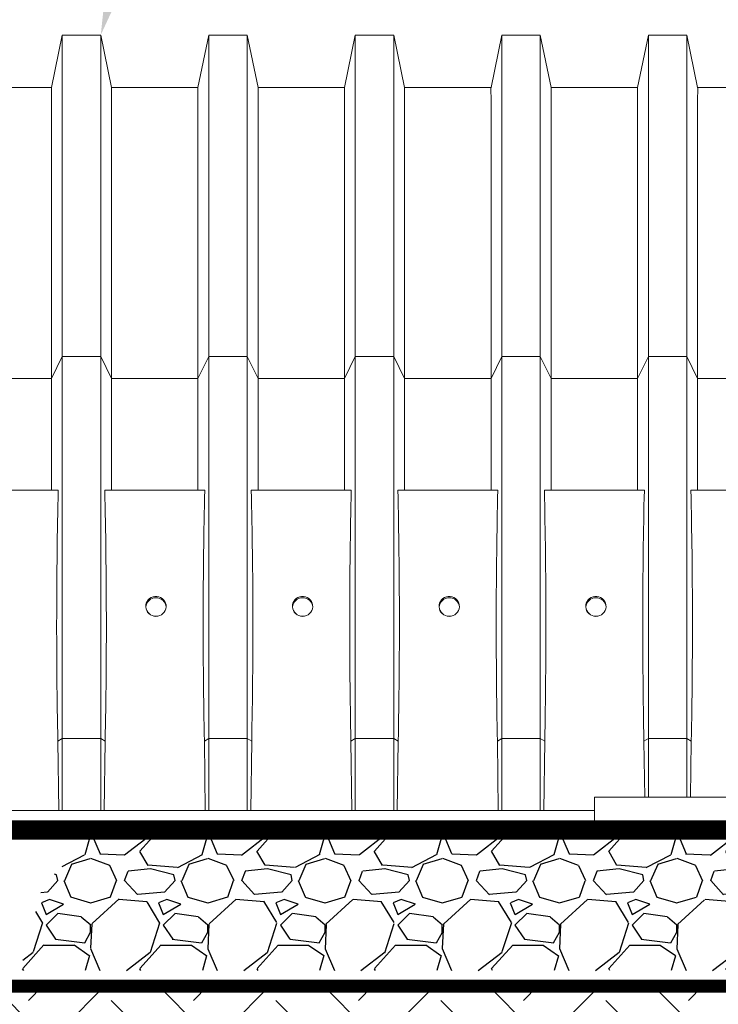
# Model space of a CAD drawing. Units: inches. Extents: x 0 to 1689, y 0 to 1556.
# Drawn here: x 751 to 777, y 1427 to 1464 of the extents above; entities that cross this region are included whole.
import ezdxf
from ezdxf import colors
from ezdxf.entities.mleader import LeaderData, LeaderLine
from ezdxf.math import Vec2, Vec3

# ---------------------------------------------------------------- set-up
doc = ezdxf.new("R2010")
doc.units = ezdxf.units.IN
doc.header["$MEASUREMENT"] = 0
doc.linetypes.add('DASHED2', pattern=[0.375, 0.25, -0.125])
for name, color, linetype in [('Cultec Dim Text', 7, 'Continuous'), ('Cultec No. 4800 Woven', 30, 'Continuous'), ('Filtec Fabric No. 410', 5, 'DASHED2'), ('Recharger 330', 4, 'Continuous'), ('Undistubed Earth', 38, 'Continuous'), ('Washed Stone', 9, 'Continuous')]:
    doc.layers.add(name, color=color, linetype=linetype)
doc.styles.add('CULTEC', font='arial.ttf')

msp = doc.modelspace()

# ---------------------------------------------------------------- hatches: boundary and pattern name
at = {"layer": 'Undistubed Earth'}
h = msp.add_hatch(dxfattribs=at)
h.set_pattern_fill('EARTH', color=256, scale=17.587548, angle=45, style=0)
h.set_pattern_definition([(45, (-4141.19, 3751.3645), (0, 6.2181373), [4.396887, -4.396887]), (45, (-4142.356, 3752.5304), (0, 6.2181373), [4.396887, -4.396887]), (45, (-4143.522, 3753.6963), (0, 6.2181373), [4.396887, -4.396887]), (135, (-4143.522, 3754.4736), (-6.2181373, 9e-16), [4.396887, -4.396887]), (135, (-4142.356, 3755.6395), (-6.2181373, 9e-16), [4.396887, -4.396887]), (135, (-4141.19, 3756.8054), (-6.2181373, 9e-16), [4.396887, -4.396887])])
h.paths.add_polyline_path([(623.436, 1454.858), (629.111, 1454.858), (629.111, 1427.482), (695.997, 1427.482), (697.282, 1421.589), (623.436, 1421.589)])
h.paths.add_polyline_path([(629.111, 1458.858), (623.567, 1458.858), (623.567, 1481.113), (629.111, 1481.113)])
h.paths.add_polyline_path([(706.74, 1421.589), (705.455, 1427.482), (695.986, 1427.482), (697.293, 1421.589)])
h.paths.add_polyline_path([(801.898, 1458.533), (809.206, 1459.136), (809.206, 1477.205), (802.142, 1477.205)])
h.paths.add_polyline_path([(809.206, 1455.126), (801.898, 1454.526), (802.142, 1427.482), (708.351, 1427.482), (709.659, 1421.589), (809.206, 1421.589)])
at = {"layer": 'Washed Stone'}
h = msp.add_hatch(dxfattribs=at)
h.set_pattern_fill('GRAVEL', color=256, scale=4.419404, style=0)
h.set_pattern_definition([(228.01279, (1070.59244, 1913.14954), (-35.35523499, -39.77463936), [0.59457, -58.862436]), (184.96974, (1070.1947, 1912.7076), (53.03285248, 4.419404373), [1.0203, -101.009574]), (132.510447, (1069.17823, 1912.61922), (44.19404373, -48.61344811), [0.719426, -71.223265]), (267.27369, (1067.45466, 1911.51436), (4.41940437, 88.38808747), [0.929127, -91.98353]), (292.833654, (1067.41047, 1910.58629), (-22.09702187, 53.03285248), [0.911082, -90.197273]), (357.27369, (1067.76402, 1909.7466), (-88.38808747, 4.41940437), [0.929127, -91.98353]), (37.69424, (1068.6921, 1909.70241), (-57.452256853, -44.194043733), [1.228723, -121.643436]), (72.25533, (1069.66437, 1910.4537), (30.935830613, 97.226896213), [1.16004, -114.844063]), (121.429566, (1070.01792, 1911.55856), (-35.35523499, 57.45225685), [0.932273, -92.295164]), (175.23636, (1069.5318, 1912.35405), (48.6134481, -4.41940437), [1.064334, -52.152342]), (222.397438, (1068.47113, 1912.44244), (-53.03285248, -48.613448107), [1.376415, -136.265152]), (138.814075, (1071.82987, 1911.47017), (-30.9358306, 26.51642624), [0.469787, -46.509126]), (171.469234, (1071.47632, 1911.77953), (57.45225685, -8.83880875), [0.893767, -88.483155]), (225, (1070.5924, 1911.912), (-5e-16, -4.419404), [0.624997, -5.624985]), (203.19859, (1070.2831, 1912.44244), (22.09702187, 8.83880875), [0.336573, -33.320608]), (291.80141, (1069.9737, 1912.30986), (-4.4194044, 13.2582131), [0.475983, -23.323238]), (30.96376, (1070.1505, 1911.8679), (13.2582131, 8.8388087), [0.773082, -24.996252]), (161.56505, (1070.8134, 1912.2657), (8.8388087, -4.4194044), [0.559015, -13.41637]), (16.38954, (1067.41047, 1912.30986), (44.19404373, 13.25821312), [0.783118, -77.528927]), (70.346176, (1068.16177, 1912.53083), (-17.6776175, -48.6134481), [0.656993, -65.042176]), (293.19859, (1070.8134, 1913.14954), (-8.83880875, 22.09702187), [0.67314, -32.98404]), (343.61046, (1071.07858, 1912.53083), (-44.19404373, 13.25821312), [0.783118, -77.528927]), (339.44395, (1067.41047, 1909.56983), (-22.09702187, 8.83880875), [0.755188, -37.00422]), (294.77514, (1068.11757, 1909.30466), (-22.09702187, 48.6134481), [0.63276, -62.64348]), (66.80141, (1070.8576, 1908.73014), (8.83880875, 22.09702187), [0.67314, -32.98404]), (17.354025, (1071.12277, 1909.34886), (-57.45225685, -17.67761749), [0.74083, -73.341888]), (69.44395, (1068.6921, 1908.73014), (-8.83880875, -22.09702187), [0.377594, -37.381814]), (101.30993, (1070.5924, 1908.7301), (-4.4194044, 17.6776175), [0.225345, -22.309284]), (165.96376, (1070.5482, 1908.9511), (13.2582131, -4.4194044), [0.911082, -17.31059]), (186.009006, (1069.66437, 1909.17208), (44.19404373, 4.41940437), [0.844327, -83.588275]), (303.69007, (1070.1505, 1911.4702), (-4.4194044, 8.8388087), [0.637375, -15.297014]), (353.157227, (1070.50405, 1910.93984), (75.129874347, -8.838808747), [1.11278, -110.16498]), (60.9454, (1071.6089, 1910.80726), (-17.6776175, -30.9358306), [0.455004, -45.04555]), (90, (1071.83, 1911.205), (-4.419404, 4.419404), [0.265164, -4.15424]), (120.25644, (1069.57598, 1909.30466), (17.6776175, -30.93583061), [0.61396, -60.782366]), (48.01279, (1069.26662, 1909.835), (35.35523499, 39.77463936), [1.189138, -58.267867]), (0, (1070.062, 1910.719), (4.419404, 4.419404), [1.149045, -3.27036]), (325.304846, (1071.21116, 1910.71887), (44.19404373, -30.93583061), [0.69877, -69.17815]), (254.0546, (1071.7857, 1910.3211), (-4.4194044, -17.6776175), [0.643474, -31.530275]), (207.645975, (1071.6089, 1909.7024), (-83.968683093, -44.194043733), [1.047686, -103.721097]), (175.42608, (1070.68083, 1909.21627), (-57.452256853, 4.419404373), [1.108382, -109.729716])])
edge = h.paths.add_edge_path()
edge.add_spline(control_points=[(790.113, 1433.374), (790.183, 1433.639), (790.231, 1433.902), (790.266, 1434.165)], knot_values=[0, 0, 0, 0, 0.067376, 0.067376, 0.067376, 0.067376], degree=3, periodic=0)
edge.add_line((790.266, 1434.165), (801.898, 1434.165))
edge.add_line((801.898, 1434.165), (801.898, 1428.071))
edge.add_line((801.898, 1428.071), (750.996, 1428.071))
edge.add_line((750.996, 1428.071), (751.85, 1431.258))
edge.add_line((751.85, 1431.258), (753.967, 1433.374))
edge.add_line((753.967, 1433.374), (790.113, 1433.374))

# ---------------------------------------------------------------- linework, layer by layer
at = {"layer": 'Cultec No. 4800 Woven', "color": 30, "true_color": 0xf8991e, "const_width": 0.733}
msp.add_lwpolyline([(794.502, 1433.374), (707.044, 1433.374)], dxfattribs=at)
at = {"layer": 'Filtec Fabric No. 410', "linetype": 'Continuous', "ltscale": 0.5, "const_width": 0.489}
msp.add_lwpolyline([(801.898, 1433.374), (801.898, 1433.374), (801.898, 1427.482), (708.351, 1427.482)], dxfattribs=at)
at = {"layer": 'Recharger 330', "linetype": 'Continuous', "lineweight": 15}
for p, q in [((752.185, 1461.358), (752.593, 1463.328)), ((752.593, 1463.328), (754.043, 1463.328)), ((754.043, 1463.328), (754.451, 1461.358)), ((757.708, 1461.358), (758.116, 1463.328)), ((758.116, 1463.328), (759.567, 1463.328)), ((759.567, 1463.328), (759.975, 1461.358)), ((763.232, 1461.358), (763.64, 1463.328)), ((763.64, 1463.328), (765.091, 1463.328)), ((765.091, 1463.328), (765.498, 1461.358)), ((768.756, 1461.358), (769.164, 1463.328)), ((769.164, 1463.328), (770.614, 1463.328)), ((770.614, 1463.328), (771.022, 1461.358)), ((774.28, 1461.358), (774.687, 1463.328)), ((774.687, 1463.328), (776.138, 1463.328)), ((776.138, 1463.328), (776.546, 1461.358)), ((748.927, 1461.358), (752.185, 1461.358)), ((754.451, 1461.358), (757.708, 1461.358)), ((759.975, 1461.358), (763.232, 1461.358)), ((765.498, 1461.358), (768.756, 1461.358)), ((771.022, 1461.358), (774.28, 1461.358)), ((776.546, 1461.358), (779.803, 1461.358)), ((752.185, 1450.391), (752.593, 1451.214)), ((752.593, 1451.214), (754.043, 1451.214)), ((754.043, 1451.214), (754.451, 1450.391)), ((757.708, 1450.391), (758.116, 1451.214)), ((758.116, 1451.214), (759.567, 1451.214)), ((759.567, 1451.214), (759.975, 1450.391)), ((763.232, 1450.391), (763.64, 1451.214)), ((763.64, 1451.214), (765.091, 1451.214)), ((765.091, 1451.214), (765.498, 1450.391)), ((768.756, 1450.391), (769.164, 1451.214)), ((769.164, 1451.214), (770.614, 1451.214)), ((770.614, 1451.214), (771.022, 1450.391)), ((774.28, 1450.391), (774.687, 1451.214)), ((774.687, 1451.214), (776.138, 1451.214)), ((776.138, 1451.214), (776.546, 1450.391)), ((748.927, 1450.391), (752.185, 1450.391)), ((754.451, 1450.391), (757.708, 1450.391)), ((759.975, 1450.391), (763.232, 1450.391)), ((765.498, 1450.391), (768.756, 1450.391)), ((771.022, 1450.391), (774.28, 1450.391)), ((776.546, 1450.391), (779.803, 1450.391)), ((752.441, 1446.178), (748.671, 1446.178)), ((757.964, 1446.178), (754.195, 1446.178)), ((763.488, 1446.178), (759.719, 1446.178)), ((769.012, 1446.178), (765.243, 1446.178)), ((774.536, 1446.178), (770.766, 1446.178)), ((780.059, 1446.178), (776.29, 1446.178)), ((752.427, 1436.722), (752.593, 1436.82)), ((752.593, 1436.82), (754.043, 1436.82)), ((752.593, 1436.82), (752.593, 1434.111)), ((754.043, 1436.82), (754.043, 1434.111)), ((754.043, 1436.82), (754.209, 1436.722)), ((757.95, 1436.722), (758.116, 1436.82)), ((758.116, 1436.82), (759.567, 1436.82)), ((758.116, 1436.82), (758.116, 1434.111)), ((759.567, 1436.82), (759.733, 1436.722)), ((759.567, 1436.82), (759.567, 1434.111)), ((763.474, 1436.722), (763.64, 1436.82)), ((763.64, 1436.82), (765.091, 1436.82)), ((763.64, 1436.82), (763.64, 1434.111)), ((765.091, 1436.82), (765.091, 1434.111)), ((765.091, 1436.82), (765.257, 1436.722)), ((768.998, 1436.722), (769.164, 1436.82)), ((769.164, 1436.82), (770.614, 1436.82)), ((769.164, 1436.82), (769.164, 1434.111)), ((770.614, 1436.82), (770.614, 1434.111)), ((770.614, 1436.82), (770.78, 1436.722)), ((774.521, 1436.722), (774.687, 1436.82)), ((774.687, 1436.82), (776.138, 1436.82)), ((774.687, 1436.82), (774.687, 1434.602)), ((776.138, 1436.82), (776.138, 1434.602)), ((776.138, 1436.82), (776.304, 1436.722)), ((752.427, 1436.722), (752.46, 1434.111)), ((754.175, 1434.111), (754.209, 1436.722)), ((757.95, 1436.722), (757.984, 1434.111)), ((759.699, 1434.111), (759.733, 1436.722)), ((763.474, 1436.722), (763.508, 1434.111)), ((765.223, 1434.111), (765.257, 1436.722)), ((768.998, 1436.722), (769.031, 1434.111)), ((770.747, 1434.111), (770.78, 1436.722)), ((774.521, 1436.722), (774.549, 1434.602)), ((776.277, 1434.602), (776.304, 1436.722)), ((772.651, 1434.602), (772.651, 1433.62)), ((781.662, 1434.602), (772.651, 1434.602)), ((772.651, 1434.111), (706.881, 1434.111)), ((706.99, 1433.62), (790.113, 1433.62)), ((790.113, 1433.374), (707.044, 1433.374)), ((707.044, 1433.374), (790.113, 1433.374)), ((707.044, 1433.374), (789.867, 1433.374)), ((748.443, 1433.374), (752.669, 1433.374)), ((748.443, 1433.374), (752.669, 1433.374)), ((752.669, 1433.374), (752.792, 1433.374)), ((752.792, 1433.374), (752.669, 1433.374)), ((752.792, 1433.374), (753.843, 1433.374)), ((753.843, 1433.374), (752.792, 1433.374)), ((753.843, 1433.374), (753.967, 1433.374)), ((753.967, 1433.374), (753.843, 1433.374)), ((753.967, 1433.374), (758.193, 1433.374)), ((753.967, 1433.374), (758.193, 1433.374)), ((758.193, 1433.374), (758.316, 1433.374)), ((758.316, 1433.374), (758.193, 1433.374)), ((758.316, 1433.374), (759.367, 1433.374)), ((759.367, 1433.374), (758.316, 1433.374)), ((759.367, 1433.374), (759.49, 1433.374)), ((759.49, 1433.374), (759.367, 1433.374)), ((759.49, 1433.374), (763.717, 1433.374)), ((759.49, 1433.374), (763.717, 1433.374)), ((763.717, 1433.374), (763.84, 1433.374)), ((763.84, 1433.374), (763.717, 1433.374)), ((763.84, 1433.374), (764.891, 1433.374)), ((764.891, 1433.374), (763.84, 1433.374)), ((764.891, 1433.374), (765.014, 1433.374)), ((765.014, 1433.374), (764.891, 1433.374)), ((765.014, 1433.374), (769.24, 1433.374)), ((765.014, 1433.374), (769.24, 1433.374)), ((769.24, 1433.374), (769.364, 1433.374)), ((769.364, 1433.374), (769.24, 1433.374)), ((769.364, 1433.374), (770.415, 1433.374)), ((770.415, 1433.374), (769.364, 1433.374)), ((770.415, 1433.374), (770.538, 1433.374)), ((770.538, 1433.374), (770.415, 1433.374)), ((770.538, 1433.374), (774.764, 1433.374)), ((770.538, 1433.374), (774.764, 1433.374)), ((774.764, 1433.374), (774.887, 1433.374)), ((774.887, 1433.374), (774.764, 1433.374)), ((774.887, 1433.374), (775.938, 1433.374)), ((775.938, 1433.374), (774.887, 1433.374)), ((775.938, 1433.374), (776.062, 1433.374)), ((776.061, 1433.374), (775.938, 1433.374)), ((776.061, 1433.374), (780.288, 1433.374)), ((776.062, 1433.374), (780.288, 1433.374))]:
    msp.add_line(p, q, dxfattribs=at)
at = {"layer": 'Recharger 330', "linetype": 'Continuous', "lineweight": 15, "flags": 128}
for points in [[(756.124, 1441.422), (756.051, 1441.429), (755.981, 1441.449), (755.917, 1441.482), (755.859, 1441.526), (755.811, 1441.58), (755.775, 1441.642), (755.751, 1441.709), (755.741, 1441.78), (755.744, 1441.851), (755.761, 1441.921), (755.792, 1441.986), (755.834, 1442.044), (755.887, 1442.093), (755.948, 1442.132), (756.016, 1442.159), (756.087, 1442.172), (756.16, 1442.172), (756.232, 1442.159), (756.3, 1442.132), (756.361, 1442.093), (756.414, 1442.044), (756.456, 1441.986), (756.486, 1441.921), (756.504, 1441.851), (756.507, 1441.78), (756.497, 1441.709), (756.473, 1441.642), (756.436, 1441.58), (756.389, 1441.526), (756.331, 1441.482), (756.266, 1441.449), (756.196, 1441.429), (756.124, 1441.422)], [(761.653, 1441.422), (761.58, 1441.429), (761.51, 1441.449), (761.445, 1441.482), (761.388, 1441.526), (761.34, 1441.58), (761.304, 1441.642), (761.28, 1441.709), (761.269, 1441.78), (761.273, 1441.851), (761.29, 1441.921), (761.32, 1441.986), (761.363, 1442.044), (761.415, 1442.093), (761.477, 1442.132), (761.544, 1442.159), (761.616, 1442.172), (761.689, 1442.172), (761.761, 1442.159), (761.828, 1442.132), (761.89, 1442.093), (761.942, 1442.044), (761.985, 1441.986), (762.015, 1441.921), (762.032, 1441.851), (762.036, 1441.78), (762.025, 1441.709), (762.001, 1441.642), (761.965, 1441.58), (761.917, 1441.526), (761.86, 1441.482), (761.795, 1441.449), (761.725, 1441.429), (761.653, 1441.422)], [(767.181, 1441.422), (767.109, 1441.429), (767.039, 1441.449), (766.974, 1441.482), (766.916, 1441.526), (766.869, 1441.58), (766.832, 1441.642), (766.808, 1441.709), (766.798, 1441.78), (766.802, 1441.851), (766.819, 1441.921), (766.849, 1441.986), (766.891, 1442.044), (766.944, 1442.093), (767.005, 1442.132), (767.073, 1442.159), (767.145, 1442.172), (767.218, 1442.172), (767.289, 1442.159), (767.357, 1442.132), (767.418, 1442.093), (767.471, 1442.044), (767.513, 1441.986), (767.544, 1441.921), (767.561, 1441.851), (767.564, 1441.78), (767.554, 1441.709), (767.53, 1441.642), (767.494, 1441.58), (767.446, 1441.526), (767.389, 1441.482), (767.324, 1441.449), (767.254, 1441.429), (767.181, 1441.422)], [(772.71, 1441.422), (772.637, 1441.429), (772.567, 1441.449), (772.502, 1441.482), (772.445, 1441.526), (772.397, 1441.58), (772.361, 1441.642), (772.337, 1441.709), (772.327, 1441.78), (772.33, 1441.851), (772.347, 1441.921), (772.378, 1441.986), (772.42, 1442.044), (772.473, 1442.093), (772.534, 1442.132), (772.602, 1442.159), (772.673, 1442.172), (772.746, 1442.172), (772.818, 1442.159), (772.886, 1442.132), (772.947, 1442.093), (773, 1442.044), (773.042, 1441.986), (773.072, 1441.921), (773.089, 1441.851), (773.093, 1441.78), (773.083, 1441.709), (773.059, 1441.642), (773.022, 1441.58), (772.975, 1441.526), (772.917, 1441.482), (772.852, 1441.449), (772.782, 1441.429), (772.71, 1441.422)]]:
    msp.add_lwpolyline(points, dxfattribs=at)
at = {"layer": 'Recharger 330', "linetype": 'Continuous', "lineweight": 15}
for centre, start, end in [((756.124, 1441.742), 5.232, 175.1263), ((761.653, 1441.742), 5.2309, 175.1274), ((767.181, 1441.742), 4.2887, 175.1355), ((772.71, 1441.742), 5.2274, 175.1308), ((756.124, 1441.81), 184.6744, 355.3256), ((761.652, 1441.81), 184.6744, 355.3256), ((767.181, 1441.81), 184.6744, 355.3256), ((772.71, 1441.81), 184.6744, 355.3256)]:
    msp.add_arc(centre, 0.384, start, end, dxfattribs=at)
for points, knots in [([(752.593, 1463.328), (752.593, 1463.268), (752.593, 1462.856), (752.593, 1461.41), (752.593, 1458.982), (752.593, 1455.587), (752.593, 1452.703), (752.593, 1451.214)], [0, 0, 0, 0, 0.179976, 0.36902, 0.560822, 0.784721, 1, 1, 1, 1]), ([(754.043, 1463.328), (754.043, 1463.268), (754.043, 1462.856), (754.043, 1461.41), (754.043, 1458.982), (754.043, 1455.587), (754.043, 1452.703), (754.043, 1451.214)], [0, 0, 0, 0, 0.179976, 0.36902, 0.560822, 0.784721, 1, 1, 1, 1]), ([(758.116, 1463.328), (758.116, 1463.268), (758.116, 1462.856), (758.116, 1461.41), (758.116, 1458.982), (758.116, 1455.587), (758.116, 1452.703), (758.116, 1451.214)], [0, 0, 0, 0, 0.179976, 0.36902, 0.560822, 0.784721, 1, 1, 1, 1]), ([(759.567, 1463.328), (759.567, 1463.268), (759.567, 1462.856), (759.567, 1461.41), (759.567, 1458.982), (759.567, 1455.587), (759.567, 1452.703), (759.567, 1451.214)], [0, 0, 0, 0, 0.179976, 0.36902, 0.560822, 0.784721, 1, 1, 1, 1]), ([(763.64, 1463.328), (763.64, 1463.268), (763.64, 1462.856), (763.64, 1461.41), (763.64, 1458.982), (763.64, 1455.587), (763.64, 1452.703), (763.64, 1451.214)], [0, 0, 0, 0, 0.179976, 0.36902, 0.560822, 0.784721, 1, 1, 1, 1]), ([(765.091, 1463.328), (765.091, 1463.268), (765.091, 1462.856), (765.091, 1461.41), (765.091, 1458.982), (765.091, 1455.587), (765.091, 1452.703), (765.091, 1451.214)], [0, 0, 0, 0, 0.179976, 0.36902, 0.560822, 0.784721, 1, 1, 1, 1]), ([(769.164, 1463.328), (769.164, 1463.268), (769.164, 1462.856), (769.164, 1461.41), (769.164, 1458.982), (769.164, 1455.587), (769.164, 1452.703), (769.164, 1451.214)], [0, 0, 0, 0, 0.179976, 0.36902, 0.560822, 0.784721, 1, 1, 1, 1]), ([(770.614, 1463.328), (770.614, 1463.268), (770.614, 1462.856), (770.614, 1461.41), (770.614, 1458.982), (770.614, 1455.587), (770.614, 1452.703), (770.614, 1451.214)], [0, 0, 0, 0, 0.179976, 0.36902, 0.560822, 0.784721, 1, 1, 1, 1]), ([(774.687, 1463.328), (774.687, 1463.268), (774.687, 1462.856), (774.687, 1461.41), (774.687, 1458.982), (774.687, 1455.587), (774.687, 1452.703), (774.687, 1451.214)], [0, 0, 0, 0, 0.179976, 0.36902, 0.560822, 0.784721, 1, 1, 1, 1]), ([(776.138, 1463.328), (776.138, 1463.268), (776.138, 1462.856), (776.138, 1461.41), (776.138, 1458.982), (776.138, 1455.587), (776.138, 1452.703), (776.138, 1451.214)], [0, 0, 0, 0, 0.179976, 0.36902, 0.560822, 0.784721, 1, 1, 1, 1]), ([(752.185, 1461.358), (752.184, 1461.337), (752.184, 1461.302), (752.184, 1461.203), (752.184, 1461.138), (752.185, 1460.982), (752.185, 1460.889), (752.185, 1460.728), (752.185, 1460.671), (752.185, 1460.579), (752.185, 1460.548), (752.185, 1460.483), (752.185, 1460.45), (752.185, 1460.28), (752.185, 1460.13), (752.185, 1459.805), (752.185, 1459.63), (752.185, 1459.253), (752.185, 1459.052), (752.185, 1458.625), (752.185, 1458.398), (752.185, 1458.039), (752.185, 1457.915), (752.185, 1457.726), (752.185, 1457.662), (752.185, 1457.532), (752.185, 1457.466), (752.185, 1457.135), (752.185, 1456.859), (752.185, 1456.287), (752.185, 1455.992), (752.185, 1455.381), (752.185, 1455.065), (752.185, 1454.415), (752.185, 1454.079), (752.185, 1453.561), (752.185, 1453.386), (752.185, 1453.12), (752.185, 1453.03), (752.185, 1452.85), (752.185, 1452.759), (752.185, 1452.303), (752.185, 1451.931), (752.185, 1451.172), (752.185, 1450.785), (752.185, 1450.391)], [0, 0, 0, 0, 0.0625, 0.0625, 0.125, 0.125, 0.1875, 0.1875, 0.21875, 0.21875, 0.234375, 0.234375, 0.25, 0.25, 0.3125, 0.3125, 0.375, 0.375, 0.4375, 0.4375, 0.5, 0.5, 0.53125, 0.53125, 0.546875, 0.546875, 0.5625, 0.5625, 0.625, 0.625, 0.6875, 0.6875, 0.75, 0.75, 0.8125, 0.8125, 0.84375, 0.84375, 0.859375, 0.859375, 0.875, 0.875, 0.9375, 0.9375, 1, 1, 1, 1]), ([(754.451, 1450.391), (754.451, 1450.785), (754.451, 1451.171), (754.451, 1451.927), (754.451, 1452.297), (754.451, 1453.021), (754.451, 1453.375), (754.451, 1453.895), (754.451, 1454.066), (754.451, 1454.319), (754.451, 1454.403), (754.451, 1454.571), (754.451, 1454.654), (754.451, 1455.065), (754.451, 1455.383), (754.451, 1455.997), (754.451, 1456.292), (754.451, 1456.861), (754.451, 1457.135), (754.451, 1457.659), (754.451, 1457.91), (754.451, 1458.27), (754.451, 1458.388), (754.451, 1458.559), (754.451, 1458.615), (754.451, 1458.727), (754.451, 1458.782), (754.451, 1459.053), (754.451, 1459.255), (754.451, 1459.633), (754.451, 1459.808), (754.451, 1460.132), (754.451, 1460.28), (754.451, 1460.549), (754.451, 1460.67), (754.451, 1460.831), (754.451, 1460.881), (754.451, 1460.952), (754.451, 1460.974), (754.451, 1461.017), (754.451, 1461.038), (754.452, 1461.137), (754.452, 1461.202), (754.452, 1461.302), (754.451, 1461.337), (754.451, 1461.358)], [0, 0, 0, 0, 0.0625, 0.0625, 0.125, 0.125, 0.1875, 0.1875, 0.21875, 0.21875, 0.234375, 0.234375, 0.25, 0.25, 0.3125, 0.3125, 0.375, 0.375, 0.4375, 0.4375, 0.5, 0.5, 0.53125, 0.53125, 0.546875, 0.546875, 0.5625, 0.5625, 0.625, 0.625, 0.6875, 0.6875, 0.75, 0.75, 0.8125, 0.8125, 0.84375, 0.84375, 0.859375, 0.859375, 0.875, 0.875, 0.9375, 0.9375, 1, 1, 1, 1]), ([(757.708, 1461.358), (757.708, 1461.337), (757.708, 1461.302), (757.708, 1461.203), (757.708, 1461.138), (757.708, 1460.982), (757.708, 1460.889), (757.709, 1460.728), (757.709, 1460.671), (757.709, 1460.579), (757.709, 1460.548), (757.709, 1460.483), (757.709, 1460.45), (757.709, 1460.28), (757.709, 1460.13), (757.709, 1459.805), (757.708, 1459.63), (757.708, 1459.253), (757.708, 1459.052), (757.708, 1458.625), (757.708, 1458.398), (757.708, 1458.039), (757.708, 1457.915), (757.708, 1457.726), (757.708, 1457.662), (757.708, 1457.532), (757.708, 1457.466), (757.708, 1457.135), (757.709, 1456.859), (757.709, 1456.287), (757.709, 1455.992), (757.709, 1455.381), (757.708, 1455.065), (757.708, 1454.415), (757.708, 1454.079), (757.708, 1453.561), (757.708, 1453.386), (757.708, 1453.12), (757.708, 1453.03), (757.708, 1452.85), (757.708, 1452.759), (757.708, 1452.303), (757.708, 1451.931), (757.708, 1451.172), (757.708, 1450.785), (757.708, 1450.391)], [0, 0, 0, 0, 0.0625, 0.0625, 0.125, 0.125, 0.1875, 0.1875, 0.21875, 0.21875, 0.234375, 0.234375, 0.25, 0.25, 0.3125, 0.3125, 0.375, 0.375, 0.4375, 0.4375, 0.5, 0.5, 0.53125, 0.53125, 0.546875, 0.546875, 0.5625, 0.5625, 0.625, 0.625, 0.6875, 0.6875, 0.75, 0.75, 0.8125, 0.8125, 0.84375, 0.84375, 0.859375, 0.859375, 0.875, 0.875, 0.9375, 0.9375, 1, 1, 1, 1]), ([(759.975, 1450.391), (759.975, 1450.785), (759.975, 1451.171), (759.975, 1451.927), (759.975, 1452.297), (759.975, 1453.021), (759.975, 1453.375), (759.975, 1453.895), (759.975, 1454.066), (759.975, 1454.319), (759.975, 1454.403), (759.975, 1454.571), (759.975, 1454.654), (759.975, 1455.065), (759.974, 1455.383), (759.974, 1455.997), (759.974, 1456.292), (759.975, 1456.861), (759.975, 1457.135), (759.975, 1457.659), (759.975, 1457.91), (759.975, 1458.27), (759.975, 1458.388), (759.975, 1458.559), (759.975, 1458.615), (759.975, 1458.727), (759.975, 1458.782), (759.975, 1459.053), (759.975, 1459.255), (759.975, 1459.633), (759.975, 1459.808), (759.974, 1460.132), (759.974, 1460.28), (759.974, 1460.549), (759.974, 1460.67), (759.975, 1460.831), (759.975, 1460.881), (759.975, 1460.952), (759.975, 1460.974), (759.975, 1461.017), (759.975, 1461.038), (759.975, 1461.137), (759.975, 1461.202), (759.975, 1461.302), (759.975, 1461.337), (759.975, 1461.358)], [0, 0, 0, 0, 0.0625, 0.0625, 0.125, 0.125, 0.1875, 0.1875, 0.21875, 0.21875, 0.234375, 0.234375, 0.25, 0.25, 0.3125, 0.3125, 0.375, 0.375, 0.4375, 0.4375, 0.5, 0.5, 0.53125, 0.53125, 0.546875, 0.546875, 0.5625, 0.5625, 0.625, 0.625, 0.6875, 0.6875, 0.75, 0.75, 0.8125, 0.8125, 0.84375, 0.84375, 0.859375, 0.859375, 0.875, 0.875, 0.9375, 0.9375, 1, 1, 1, 1]), ([(763.232, 1461.358), (763.232, 1461.337), (763.232, 1461.302), (763.232, 1461.203), (763.232, 1461.138), (763.232, 1460.982), (763.232, 1460.889), (763.232, 1460.728), (763.232, 1460.671), (763.232, 1460.579), (763.232, 1460.548), (763.232, 1460.483), (763.232, 1460.45), (763.232, 1460.28), (763.232, 1460.13), (763.232, 1459.805), (763.232, 1459.63), (763.232, 1459.253), (763.232, 1459.052), (763.232, 1458.625), (763.232, 1458.398), (763.232, 1458.039), (763.232, 1457.915), (763.232, 1457.726), (763.232, 1457.662), (763.232, 1457.532), (763.232, 1457.466), (763.232, 1457.135), (763.232, 1456.859), (763.232, 1456.287), (763.232, 1455.992), (763.232, 1455.381), (763.232, 1455.065), (763.232, 1454.415), (763.232, 1454.079), (763.232, 1453.561), (763.232, 1453.386), (763.232, 1453.12), (763.232, 1453.03), (763.232, 1452.85), (763.232, 1452.759), (763.232, 1452.303), (763.232, 1451.931), (763.232, 1451.172), (763.232, 1450.785), (763.232, 1450.391)], [0, 0, 0, 0, 0.0625, 0.0625, 0.125, 0.125, 0.1875, 0.1875, 0.21875, 0.21875, 0.234375, 0.234375, 0.25, 0.25, 0.3125, 0.3125, 0.375, 0.375, 0.4375, 0.4375, 0.5, 0.5, 0.53125, 0.53125, 0.546875, 0.546875, 0.5625, 0.5625, 0.625, 0.625, 0.6875, 0.6875, 0.75, 0.75, 0.8125, 0.8125, 0.84375, 0.84375, 0.859375, 0.859375, 0.875, 0.875, 0.9375, 0.9375, 1, 1, 1, 1]), ([(765.498, 1450.391), (765.499, 1450.785), (765.499, 1451.171), (765.499, 1451.927), (765.499, 1452.297), (765.499, 1453.021), (765.499, 1453.375), (765.498, 1453.895), (765.498, 1454.066), (765.498, 1454.319), (765.498, 1454.403), (765.498, 1454.571), (765.498, 1454.654), (765.498, 1455.065), (765.498, 1455.383), (765.498, 1455.997), (765.498, 1456.292), (765.498, 1456.861), (765.498, 1457.135), (765.498, 1457.659), (765.499, 1457.91), (765.499, 1458.27), (765.499, 1458.388), (765.499, 1458.559), (765.499, 1458.615), (765.499, 1458.727), (765.499, 1458.782), (765.499, 1459.053), (765.499, 1459.255), (765.498, 1459.633), (765.498, 1459.808), (765.498, 1460.132), (765.498, 1460.28), (765.498, 1460.549), (765.498, 1460.67), (765.498, 1460.831), (765.499, 1460.881), (765.499, 1460.952), (765.499, 1460.974), (765.499, 1461.017), (765.499, 1461.038), (765.499, 1461.137), (765.499, 1461.202), (765.499, 1461.302), (765.499, 1461.337), (765.498, 1461.358)], [0, 0, 0, 0, 0.0625, 0.0625, 0.125, 0.125, 0.1875, 0.1875, 0.21875, 0.21875, 0.234375, 0.234375, 0.25, 0.25, 0.3125, 0.3125, 0.375, 0.375, 0.4375, 0.4375, 0.5, 0.5, 0.53125, 0.53125, 0.546875, 0.546875, 0.5625, 0.5625, 0.625, 0.625, 0.6875, 0.6875, 0.75, 0.75, 0.8125, 0.8125, 0.84375, 0.84375, 0.859375, 0.859375, 0.875, 0.875, 0.9375, 0.9375, 1, 1, 1, 1]), ([(768.756, 1461.358), (768.755, 1461.337), (768.755, 1461.302), (768.755, 1461.203), (768.755, 1461.138), (768.756, 1460.982), (768.756, 1460.889), (768.756, 1460.728), (768.756, 1460.671), (768.756, 1460.579), (768.756, 1460.548), (768.756, 1460.483), (768.756, 1460.45), (768.756, 1460.28), (768.756, 1460.13), (768.756, 1459.805), (768.756, 1459.63), (768.756, 1459.253), (768.756, 1459.052), (768.756, 1458.625), (768.756, 1458.398), (768.756, 1458.039), (768.756, 1457.915), (768.756, 1457.726), (768.756, 1457.662), (768.756, 1457.532), (768.756, 1457.466), (768.756, 1457.135), (768.756, 1456.859), (768.756, 1456.287), (768.756, 1455.992), (768.756, 1455.381), (768.756, 1455.065), (768.756, 1454.415), (768.756, 1454.079), (768.756, 1453.561), (768.756, 1453.386), (768.756, 1453.12), (768.756, 1453.03), (768.756, 1452.85), (768.756, 1452.759), (768.756, 1452.303), (768.756, 1451.931), (768.756, 1451.172), (768.756, 1450.785), (768.756, 1450.391)], [0, 0, 0, 0, 0.0625, 0.0625, 0.125, 0.125, 0.1875, 0.1875, 0.21875, 0.21875, 0.234375, 0.234375, 0.25, 0.25, 0.3125, 0.3125, 0.375, 0.375, 0.4375, 0.4375, 0.5, 0.5, 0.53125, 0.53125, 0.546875, 0.546875, 0.5625, 0.5625, 0.625, 0.625, 0.6875, 0.6875, 0.75, 0.75, 0.8125, 0.8125, 0.84375, 0.84375, 0.859375, 0.859375, 0.875, 0.875, 0.9375, 0.9375, 1, 1, 1, 1]), ([(771.022, 1450.391), (771.022, 1450.785), (771.022, 1451.171), (771.022, 1451.927), (771.022, 1452.297), (771.022, 1453.021), (771.022, 1453.375), (771.022, 1453.895), (771.022, 1454.066), (771.022, 1454.319), (771.022, 1454.403), (771.022, 1454.571), (771.022, 1454.654), (771.022, 1455.065), (771.022, 1455.383), (771.022, 1455.997), (771.022, 1456.292), (771.022, 1456.861), (771.022, 1457.135), (771.022, 1457.659), (771.022, 1457.91), (771.022, 1458.27), (771.022, 1458.388), (771.022, 1458.559), (771.022, 1458.615), (771.022, 1458.727), (771.022, 1458.782), (771.022, 1459.053), (771.022, 1459.255), (771.022, 1459.633), (771.022, 1459.808), (771.022, 1460.132), (771.022, 1460.28), (771.022, 1460.549), (771.022, 1460.67), (771.022, 1460.831), (771.022, 1460.881), (771.022, 1460.952), (771.022, 1460.974), (771.023, 1461.017), (771.023, 1461.038), (771.023, 1461.137), (771.023, 1461.202), (771.023, 1461.302), (771.023, 1461.337), (771.022, 1461.358)], [0, 0, 0, 0, 0.0625, 0.0625, 0.125, 0.125, 0.1875, 0.1875, 0.21875, 0.21875, 0.234375, 0.234375, 0.25, 0.25, 0.3125, 0.3125, 0.375, 0.375, 0.4375, 0.4375, 0.5, 0.5, 0.53125, 0.53125, 0.546875, 0.546875, 0.5625, 0.5625, 0.625, 0.625, 0.6875, 0.6875, 0.75, 0.75, 0.8125, 0.8125, 0.84375, 0.84375, 0.859375, 0.859375, 0.875, 0.875, 0.9375, 0.9375, 1, 1, 1, 1]), ([(774.28, 1461.358), (774.279, 1461.337), (774.279, 1461.302), (774.279, 1461.203), (774.279, 1461.138), (774.279, 1460.982), (774.28, 1460.889), (774.28, 1460.728), (774.28, 1460.671), (774.28, 1460.579), (774.28, 1460.548), (774.28, 1460.483), (774.28, 1460.45), (774.28, 1460.28), (774.28, 1460.13), (774.28, 1459.805), (774.28, 1459.63), (774.28, 1459.253), (774.28, 1459.052), (774.28, 1458.625), (774.28, 1458.398), (774.28, 1458.039), (774.28, 1457.915), (774.28, 1457.726), (774.28, 1457.662), (774.28, 1457.532), (774.28, 1457.466), (774.28, 1457.135), (774.28, 1456.859), (774.28, 1456.287), (774.28, 1455.992), (774.28, 1455.381), (774.28, 1455.065), (774.28, 1454.415), (774.28, 1454.079), (774.28, 1453.561), (774.28, 1453.386), (774.28, 1453.12), (774.28, 1453.03), (774.28, 1452.85), (774.28, 1452.759), (774.28, 1452.303), (774.28, 1451.931), (774.28, 1451.172), (774.28, 1450.785), (774.28, 1450.391)], [0, 0, 0, 0, 0.0625, 0.0625, 0.125, 0.125, 0.1875, 0.1875, 0.21875, 0.21875, 0.234375, 0.234375, 0.25, 0.25, 0.3125, 0.3125, 0.375, 0.375, 0.4375, 0.4375, 0.5, 0.5, 0.53125, 0.53125, 0.546875, 0.546875, 0.5625, 0.5625, 0.625, 0.625, 0.6875, 0.6875, 0.75, 0.75, 0.8125, 0.8125, 0.84375, 0.84375, 0.859375, 0.859375, 0.875, 0.875, 0.9375, 0.9375, 1, 1, 1, 1]), ([(776.546, 1450.391), (776.546, 1450.785), (776.546, 1451.171), (776.546, 1451.927), (776.546, 1452.297), (776.546, 1453.021), (776.546, 1453.375), (776.546, 1453.895), (776.546, 1454.066), (776.546, 1454.319), (776.546, 1454.403), (776.546, 1454.571), (776.546, 1454.654), (776.546, 1455.065), (776.546, 1455.383), (776.546, 1455.997), (776.546, 1456.292), (776.546, 1456.861), (776.546, 1457.135), (776.546, 1457.659), (776.546, 1457.91), (776.546, 1458.27), (776.546, 1458.388), (776.546, 1458.559), (776.546, 1458.615), (776.546, 1458.727), (776.546, 1458.782), (776.546, 1459.053), (776.546, 1459.255), (776.546, 1459.633), (776.546, 1459.808), (776.546, 1460.132), (776.546, 1460.28), (776.546, 1460.549), (776.546, 1460.67), (776.546, 1460.831), (776.546, 1460.881), (776.546, 1460.952), (776.546, 1460.974), (776.546, 1461.017), (776.546, 1461.038), (776.547, 1461.137), (776.547, 1461.202), (776.547, 1461.302), (776.546, 1461.337), (776.546, 1461.358)], [0, 0, 0, 0, 0.0625, 0.0625, 0.125, 0.125, 0.1875, 0.1875, 0.21875, 0.21875, 0.234375, 0.234375, 0.25, 0.25, 0.3125, 0.3125, 0.375, 0.375, 0.4375, 0.4375, 0.5, 0.5, 0.53125, 0.53125, 0.546875, 0.546875, 0.5625, 0.5625, 0.625, 0.625, 0.6875, 0.6875, 0.75, 0.75, 0.8125, 0.8125, 0.84375, 0.84375, 0.859375, 0.859375, 0.875, 0.875, 0.9375, 0.9375, 1, 1, 1, 1]), ([(752.593, 1451.214), (752.593, 1449.942), (752.593, 1447.335), (752.593, 1442.544), (752.593, 1439.002), (752.593, 1436.82)], [0, 0, 0, 0, 0.278681, 0.558994, 1, 1, 1, 1]), ([(754.043, 1451.214), (754.043, 1449.942), (754.043, 1447.335), (754.043, 1442.544), (754.043, 1439.002), (754.043, 1436.82)], [0, 0, 0, 0, 0.278681, 0.558994, 1, 1, 1, 1]), ([(758.116, 1451.214), (758.116, 1449.942), (758.116, 1447.335), (758.116, 1442.544), (758.116, 1439.002), (758.116, 1436.82)], [0, 0, 0, 0, 0.278681, 0.558994, 1, 1, 1, 1]), ([(759.567, 1451.214), (759.567, 1449.942), (759.567, 1447.335), (759.567, 1442.544), (759.567, 1439.002), (759.567, 1436.82)], [0, 0, 0, 0, 0.278681, 0.558994, 1, 1, 1, 1]), ([(763.64, 1451.214), (763.64, 1449.942), (763.64, 1447.335), (763.64, 1442.544), (763.64, 1439.002), (763.64, 1436.82)], [0, 0, 0, 0, 0.2786809, 0.558994, 1, 1, 1, 1]), ([(765.091, 1451.214), (765.091, 1449.942), (765.091, 1447.335), (765.091, 1442.544), (765.091, 1439.002), (765.091, 1436.82)], [0, 0, 0, 0, 0.2786809, 0.558994, 1, 1, 1, 1]), ([(769.164, 1451.214), (769.164, 1449.942), (769.164, 1447.335), (769.164, 1442.544), (769.164, 1439.002), (769.164, 1436.82)], [0, 0, 0, 0, 0.278681, 0.558994, 1, 1, 1, 1]), ([(770.614, 1451.214), (770.614, 1449.942), (770.614, 1447.335), (770.614, 1442.544), (770.614, 1439.002), (770.614, 1436.82)], [0, 0, 0, 0, 0.278681, 0.558994, 1, 1, 1, 1]), ([(774.687, 1451.214), (774.687, 1449.942), (774.687, 1447.335), (774.687, 1442.544), (774.687, 1439.002), (774.687, 1436.82)], [0, 0, 0, 0, 0.2786809, 0.558994, 1, 1, 1, 1]), ([(776.138, 1451.214), (776.138, 1449.942), (776.138, 1447.335), (776.138, 1442.544), (776.138, 1439.002), (776.138, 1436.82)], [0, 0, 0, 0, 0.2786809, 0.558994, 1, 1, 1, 1]), ([(752.441, 1446.178), (752.404, 1444.602), (752.384, 1443.026), (752.379, 1439.874), (752.394, 1438.298), (752.427, 1436.722)], [0, 0, 0, 0, 0.5, 0.5, 1, 1, 1, 1]), ([(754.209, 1436.722), (754.241, 1438.298), (754.257, 1439.874), (754.252, 1443.026), (754.232, 1444.602), (754.195, 1446.178)], [0, 0, 0, 0, 0.5, 0.5, 1, 1, 1, 1]), ([(757.964, 1446.178), (757.927, 1444.602), (757.907, 1443.026), (757.903, 1439.874), (757.918, 1438.298), (757.95, 1436.722)], [0, 0, 0, 0, 0.5, 0.5, 1, 1, 1, 1]), ([(759.733, 1436.722), (759.765, 1438.298), (759.78, 1439.874), (759.776, 1443.026), (759.756, 1444.602), (759.719, 1446.178)], [0, 0, 0, 0, 0.5, 0.5, 1, 1, 1, 1]), ([(763.488, 1446.178), (763.451, 1444.602), (763.431, 1443.026), (763.426, 1439.874), (763.442, 1438.298), (763.474, 1436.722)], [0, 0, 0, 0, 0.5, 0.5, 1, 1, 1, 1]), ([(765.257, 1436.722), (765.289, 1438.298), (765.304, 1439.874), (765.3, 1443.026), (765.28, 1444.602), (765.243, 1446.178)], [0, 0, 0, 0, 0.5, 0.5, 1, 1, 1, 1]), ([(769.012, 1446.178), (768.975, 1444.602), (768.955, 1443.026), (768.95, 1439.874), (768.965, 1438.298), (768.998, 1436.722)], [0, 0, 0, 0, 0.5, 0.5, 1, 1, 1, 1]), ([(770.78, 1436.722), (770.813, 1438.298), (770.828, 1439.874), (770.823, 1443.026), (770.803, 1444.602), (770.766, 1446.178)], [0, 0, 0, 0, 0.5, 0.5, 1, 1, 1, 1]), ([(774.536, 1446.178), (774.498, 1444.602), (774.479, 1443.026), (774.474, 1439.874), (774.489, 1438.298), (774.521, 1436.722)], [0, 0, 0, 0, 0.5, 0.5, 1, 1, 1, 1]), ([(776.304, 1436.722), (776.336, 1438.298), (776.352, 1439.874), (776.347, 1443.026), (776.327, 1444.602), (776.29, 1446.178)], [0, 0, 0, 0, 0.5, 0.5, 1, 1, 1, 1])]:
    msp.add_open_spline(points, degree=3, knots=knots, dxfattribs=at)
for points in [[(752.185, 1450.391), (752.185, 1450.391), (752.185, 1450.391), (752.185, 1450.391)], [(752.185, 1450.391), (752.185, 1449.014), (752.185, 1447.609), (752.185, 1446.178)], [(754.451, 1446.178), (754.451, 1447.609), (754.451, 1449.014), (754.451, 1450.391)], [(754.451, 1450.391), (754.451, 1450.391), (754.451, 1450.391), (754.451, 1450.391)], [(757.708, 1450.391), (757.708, 1450.391), (757.708, 1450.391), (757.708, 1450.391)], [(757.708, 1450.391), (757.708, 1449.014), (757.709, 1447.609), (757.708, 1446.178)], [(759.975, 1446.178), (759.975, 1447.609), (759.975, 1449.014), (759.975, 1450.391)], [(759.975, 1450.391), (759.975, 1450.391), (759.975, 1450.391), (759.975, 1450.391)], [(763.232, 1450.391), (763.232, 1450.391), (763.232, 1450.391), (763.232, 1450.391)], [(763.232, 1450.391), (763.232, 1449.014), (763.232, 1447.609), (763.232, 1446.178)], [(765.498, 1446.178), (765.498, 1447.609), (765.499, 1449.014), (765.498, 1450.391)], [(765.498, 1450.391), (765.498, 1450.391), (765.498, 1450.391), (765.498, 1450.391)], [(768.756, 1450.391), (768.756, 1450.391), (768.756, 1450.391), (768.756, 1450.391)], [(768.756, 1450.391), (768.756, 1449.014), (768.756, 1447.609), (768.756, 1446.178)], [(771.022, 1446.178), (771.022, 1447.609), (771.022, 1449.014), (771.022, 1450.391)], [(771.022, 1450.391), (771.022, 1450.391), (771.022, 1450.391), (771.022, 1450.391)], [(774.28, 1450.391), (774.28, 1450.391), (774.28, 1450.391), (774.28, 1450.391)], [(774.28, 1450.391), (774.28, 1449.014), (774.28, 1447.609), (774.28, 1446.178)], [(776.546, 1446.178), (776.546, 1447.609), (776.546, 1449.014), (776.546, 1450.391)], [(776.546, 1450.391), (776.546, 1450.391), (776.546, 1450.391), (776.546, 1450.391)]]:
    msp.add_open_spline(points, degree=3, dxfattribs=at)

# ---------------------------------------------------------------- leaders
at = {"layer": 'Cultec Dim Text'}
ml = msp.add_multileader_mtext('Standard', dxfattribs=at)
ml.set_content('CULTEC CHAMBER', color=256, style='CULTEC')
ml.set_leader_properties()
ml.build(insert=Vec2(0, 0))
ml.multileader.update_dxf_attribs({"dogleg_length": 2, "arrow_head_size": 2.463, "scale": 2.5})
ctx = ml.context
ctx.base_point, ctx.scale, ctx.char_height, ctx.arrow_head_size, ctx.landing_gap_size, ctx.plane_origin = Vec3(769.369, 1500.894), 2.5, 2.46309, 2.463, 2.463, Vec3(707.454, 1473.045)
ctx.text_align_type = 2
notes = []
notes.append((ctx, [(1, (1, 1, 0), (764.442, 1500.894), (1, 0), 4.926, [(0, [(754.043, 1463.328)], 0, [])])]))
ctx.mtext.insert, ctx.mtext.alignment, ctx.mtext.flow_direction = Vec3(803.544, 1502.146), 3, 5
for ctx, leaders in notes:
    for number, flags, end, landing, length, lines in leaders:
        leader = LeaderData()
        leader.index, (leader.has_last_leader_line, leader.has_dogleg_vector, leader.attachment_direction) = number, flags
        leader.last_leader_point, leader.dogleg_vector, leader.dogleg_length = Vec3(end), Vec3(landing), length
        for number, points, colour, breaks in lines:
            line = LeaderLine()
            line.index, line.vertices, line.color, line.breaks = number, Vec3.list(points), colors.encode_raw_color(colour), breaks
            leader.lines.append(line)
        ctx.leaders.append(leader)

doc.saveas('drawing.dxf')
